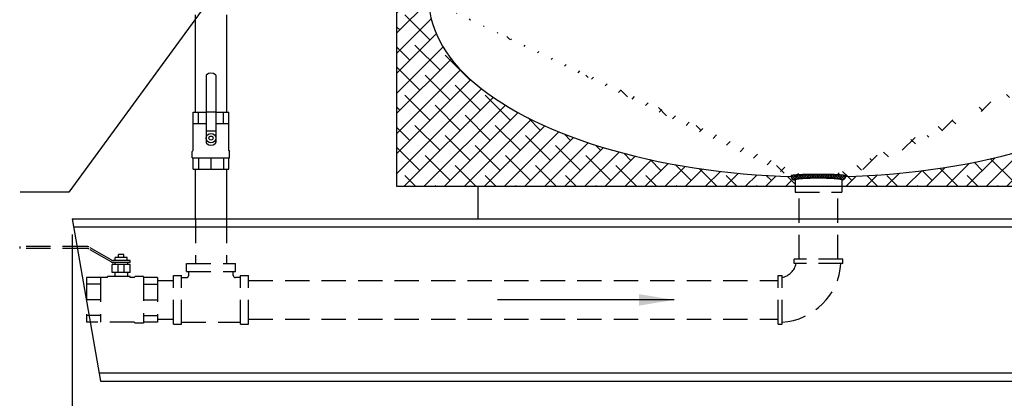
# Model space of a CAD drawing. Units: inches. Extents: x -837 to -610, y -530 to -237.
# Drawn here: x -716 to -656, y -493 to -470 of the extents above; entities that cross this region are included whole.
import ezdxf

# ---------------------------------------------------------------- set-up
doc = ezdxf.new("R2010")
doc.units = ezdxf.units.IN
doc.header["$MEASUREMENT"] = 0
doc.linetypes.add('ACAD_ISO07W100', pattern=[3, 0, -3])
doc.linetypes.add('DASHED', pattern=[0.75, 0.5, -0.25])
doc.layers.get('0').update_dxf_attribs({"color": 250})
doc.layers.get('Defpoints').update_dxf_attribs({"color": 250})
for name, color, linetype in [('1', 1, 'Continuous'), ('3', 5, 'Continuous'), ('DIM-TEXT', 3, 'Continuous'), ('H', 6, 'DASHED'), ('h1', 6, 'ACAD_ISO07W100')]:
    doc.layers.add(name, color=color, linetype=linetype)
doc.dimstyles.get("Standard").update_dxf_attribs({"dimtxt": 0.18, "dimasz": 0.18, "dimexe": 0.18, "dimexo": 0.0625, "dimgap": 0.09, "dimtad": 0, "dimtih": 1, "dimtoh": 1, "dimdec": 4, "dimzin": 0, "dimdsep": 46, "dimtxsty": 'Standard', "dimcen": 0.09, "dimadec": 0, "dimazin": 0, "dimtfac": 1, "dimtdec": 4, "dimtofl": 0, "dimtmove": 0, "dimatfit": 3, "dimfxl": 0, "dimtolj": 1, "dimtzin": 0, "dimarcsym": 0})

# ---------------------------------------------------------------- blocks, each defined once
blk = doc.blocks.new('*D4')
at = {"layer": 'Defpoints', "color": 0, "ltscale": 3}
for p in [(-667.167, -461.858), (-638.167, -491.858), (-627.844, -491.858)]:
    blk.add_point(p, dxfattribs=at)
at = {"layer": 'DIM-TEXT', "color": 0, "lineweight": -2, "ltscale": 3}
for p, q in [((-666.167, -461.858), (-626.844, -461.858)), ((-627.844, -463.858), (-627.844, -474.858)), ((-627.844, -489.858), (-627.844, -478.858)), ((-637.167, -491.858), (-626.844, -491.858))]:
    blk.add_line(p, q, dxfattribs=at)
at = {"layer": 'DIM-TEXT', "color": 0, "ltscale": 3}
for points in [[(-628.178, -463.858), (-627.511, -463.858), (-627.844, -461.858)], [(-628.178, -489.858), (-627.511, -489.858), (-627.844, -491.858)]]:
    blk.add_solid(points, dxfattribs=at)
at = {"layer": 'DIM-TEXT', "color": 4, "ltscale": 3, "insert": (-627.844, -476.858), "char_height": 2, "attachment_point": 5}
blk.add_mtext('\\A1;30"', dxfattribs=at)
blk = doc.blocks.new('*D10')
at = {"layer": 'Defpoints', "color": 0, "ltscale": 3}
for p in [(-713.167, -481.837), (-641.167, -482.358), (-641.167, -501.678)]:
    blk.add_point(p, dxfattribs=at)
at = {"layer": 'DIM-TEXT', "color": 0, "lineweight": -2, "ltscale": 3}
for p, q in [((-713.167, -482.837), (-713.167, -502.678)), ((-641.167, -483.358), (-641.167, -502.678)), ((-711.167, -501.678), (-680.5, -501.678)), ((-643.167, -501.678), (-673.834, -501.678))]:
    blk.add_line(p, q, dxfattribs=at)
at = {"layer": 'DIM-TEXT', "color": 0, "ltscale": 3}
for points in [[(-711.167, -501.345), (-711.167, -502.012), (-713.167, -501.678)], [(-643.167, -501.345), (-643.167, -502.012), (-641.167, -501.678)]]:
    blk.add_solid(points, dxfattribs=at)
at = {"layer": 'DIM-TEXT', "color": 4, "ltscale": 3, "insert": (-677.167, -501.678), "char_height": 2, "attachment_point": 5}
blk.add_mtext('\\A1;72"', dxfattribs=at)
blk = doc.blocks.new('*X23')
at = {"color": 0}
for p, q in [((118.339, 21.191), (118.227, 21.303)), ((118.252, 21.202), (118.498, 21.448)), ((118.262, 21.371), (118.318, 21.427)), ((118.515, 21.174), (118.288, 21.401)), ((118.686, 21.162), (118.386, 21.462)), ((118.395, 21.185), (118.636, 21.426)), ((118.54, 21.172), (118.778, 21.41)), ((118.854, 21.154), (118.571, 21.436)), ((118.689, 21.162), (118.925, 21.397)), ((119.019, 21.147), (118.754, 21.412)), ((118.841, 21.154), (119.075, 21.388)), ((119.183, 21.142), (118.928, 21.397)), ((118.994, 21.148), (119.227, 21.381)), ((119.345, 21.139), (119.097, 21.387)), ((119.148, 21.143), (119.381, 21.376)), ((119.507, 21.137), (119.264, 21.38)), ((119.304, 21.14), (119.537, 21.373)), ((119.668, 21.135), (119.427, 21.375)), ((119.46, 21.137), (119.694, 21.371)), ((119.827, 21.134), (119.59, 21.372)), ((119.618, 21.135), (119.852, 21.37)), ((119.987, 21.134), (119.751, 21.37)), ((119.776, 21.134), (120.011, 21.37)), ((120.145, 21.135), (119.91, 21.369)), ((119.935, 21.134), (120.172, 21.371)), ((120.302, 21.137), (120.069, 21.37)), ((120.094, 21.135), (120.334, 21.374)), ((120.459, 21.139), (120.226, 21.372)), ((120.255, 21.136), (120.497, 21.378)), ((120.615, 21.142), (120.382, 21.375)), ((120.416, 21.138), (120.663, 21.385)), ((120.77, 21.147), (120.537, 21.38)), ((120.578, 21.141), (120.831, 21.394)), ((120.923, 21.152), (120.689, 21.386)), ((120.742, 21.146), (121.003, 21.407)), ((121.075, 21.16), (120.84, 21.395)), ((120.907, 21.152), (121.184, 21.428)), ((121.225, 21.169), (120.988, 21.406)), ((121.074, 21.159), (121.384, 21.47)), ((121.371, 21.181), (121.131, 21.421)), ((121.244, 21.17), (121.494, 21.421)), ((121.515, 21.197), (121.27, 21.442)), ((121.581, 21.29), (121.405, 21.466)), ((121.418, 21.186), (121.565, 21.333))]:
    blk.add_line(p, q, dxfattribs=at)

msp = doc.modelspace()

# ---------------------------------------------------------------- hatches: boundary and pattern name
at = {"layer": 'h1', "ltscale": 3}
h = msp.add_hatch(dxfattribs=at)
h.set_pattern_fill('ANSI38', color=256, scale=7, style=0)
edge = h.paths.add_edge_path()
edge.add_ellipse((-667.167, -395.413), major_axis=(24, 0), ratio=0.457309, start_angle=360, end_angle=540, ccw=False)
edge.add_ellipse((-667.167, -395.413), major_axis=(24, 0), ratio=0.457309, start_angle=358.82802, end_angle=359.98597, ccw=False)
edge.add_line((-643.167, -395.489), (-643.187, -468.383))
edge.add_ellipse((-667.177, -468.383), major_axis=(23.99, 0), ratio=0.454475, start_angle=274.02387, end_angle=359.9982, ccw=False)
edge.add_arc((-665.739, -479.216), 0.25, 270, 350.10924, ccw=False)
edge.add_line((-665.739, -479.466), (-665.739, -479.858))
edge.add_line((-665.739, -479.858), (-641.167, -479.858))
edge.add_line((-641.167, -479.858), (-641.167, -381.858))
edge.add_line((-641.167, -381.858), (-693.167, -381.858))
edge.add_line((-693.167, -381.858), (-693.167, -441.163))
edge.add_line((-693.167, -441.163), (-691.167, -441.163))
edge.add_line((-691.167, -441.163), (-691.167, -395.413))
h.paths.add_polyline_path([(-691.167, -441.163), (-693.167, -441.163), (-693.167, -453.224), (-692.871, -453.224), (-692.871, -453.173), (-692.672, -453.173), (-692.672, -453.126), (-692.28, -453.126), (-692.28, -453.311), (-691.167, -453.311)], flags=17)
edge = h.paths.add_edge_path()
edge.add_line((-691.167, -455.389), (-692.28, -455.389))
edge.add_line((-692.28, -455.389), (-692.28, -455.574))
edge.add_line((-692.28, -455.574), (-692.672, -455.574))
edge.add_line((-692.672, -455.574), (-692.672, -455.527))
edge.add_line((-692.672, -455.527), (-692.871, -455.527))
edge.add_line((-692.871, -455.527), (-692.871, -455.476))
edge.add_line((-692.871, -455.476), (-693.167, -455.476))
edge.add_line((-693.167, -455.476), (-693.167, -479.858))
edge.add_line((-693.167, -479.858), (-668.614, -479.858))
edge.add_line((-668.614, -479.858), (-668.614, -479.466))
edge.add_arc((-668.614, -479.216), 0.25, 189.89689, 270, ccw=False)
edge.add_ellipse((-667.177, -468.383), major_axis=(23.99, 0), ratio=0.454475, start_angle=179.9982, end_angle=265.97451, ccw=False)
edge.add_line((-691.167, -468.383), (-691.167, -455.389))

# ---------------------------------------------------------------- linework, layer by layer
for p, q in [((-693.167, -455.476), (-693.167, -479.858)), ((-705.553, -475.296), (-705.553, -469.296)), ((-703.653, -469.296), (-703.653, -475.296)), ((-704.896, -473), (-704.896, -477.16)), ((-704.311, -473), (-704.311, -477.16)), ((-704.311, -475.286), (-704.896, -475.286)), ((-704.311, -476.452), (-704.896, -476.452)), ((-705.553, -481.858), (-705.553, -478.796)), ((-703.653, -478.796), (-703.653, -481.858)), ((-693.167, -479.858), (-641.167, -479.858)), ((-688.167, -479.858), (-688.167, -481.858))]:
    msp.add_line(p, q)
for radius in [0.292, 0.125]:
    msp.add_circle((-704.603, -476.888), radius)
for centre, radius, start, end in [((-704.603, -473.326), 0.438, 48.06414, 131.93586), ((-704.786, -477.16), 0.11, 180, 236.15779), ((-704.603, -476.888), 0.438, 236.15779, 303.84221), ((-704.421, -477.16), 0.11, 303.84221, 0)]:
    msp.add_arc(centre, radius, start, end)
at = {"layer": '1'}
for p, q in [((-705.703, -475.296), (-704.896, -475.296)), ((-705.703, -477.655), (-705.703, -475.296)), ((-705.37, -475.991), (-705.37, -475.296)), ((-704.311, -475.296), (-703.503, -475.296)), ((-703.837, -475.991), (-703.837, -475.296)), ((-703.503, -477.655), (-703.503, -475.296)), ((-705.703, -475.991), (-704.896, -475.991)), ((-704.311, -475.991), (-703.503, -475.991)), ((-705.703, -477.655), (-705.753, -477.704)), ((-705.753, -478.101), (-705.753, -477.704)), ((-703.503, -477.655), (-703.454, -477.704)), ((-703.454, -478.101), (-703.454, -477.704)), ((-705.753, -478.101), (-703.454, -478.101)), ((-705.703, -478.796), (-705.703, -478.101)), ((-705.37, -478.101), (-705.37, -478.796)), ((-704.603, -478.101), (-704.603, -478.796)), ((-703.837, -478.101), (-703.837, -478.796)), ((-703.503, -478.796), (-703.503, -478.101)), ((-705.703, -478.796), (-703.503, -478.796))]:
    msp.add_line(p, q, dxfattribs=at)
at = {"layer": '1', "ltscale": 3}
msp.add_ellipse((-667.177, -468.383), major_axis=(23.99, 0), ratio=0.454475, start_param=3.141561, end_param=6.283154, dxfattribs=at)
at = {"layer": '3'}
for p, q in [((-713.167, -481.858), (-641.167, -481.858)), ((-713.167, -481.858), (-711.404, -491.858)), ((-713.079, -482.358), (-641.255, -482.358)), ((-711.492, -491.358), (-642.842, -491.358)), ((-711.404, -491.858), (-642.93, -491.858))]:
    msp.add_line(p, q, dxfattribs=at)
at = {"layer": 'H', "ltscale": 3}
for p, q in [((-668.614, -479.466), (-668.614, -480.216)), ((-665.739, -479.466), (-665.739, -480.216)), ((-668.614, -480.216), (-665.739, -480.216)), ((-668.354, -484.358), (-668.354, -480.216)), ((-665.979, -484.358), (-665.979, -480.216)), ((-705.553, -481.858), (-705.553, -484.608)), ((-703.653, -481.858), (-703.653, -484.608)), ((-716.39, -483.573), (-716.39, -483.697)), ((-712.248, -483.573), (-716.39, -483.573)), ((-712.248, -483.697), (-716.39, -483.697)), ((-710.756, -484.396), (-712.124, -483.606)), ((-710.756, -484.52), (-712.124, -483.73)), ((-710.299, -484.243), (-710.299, -484.057)), ((-709.981, -484.057), (-710.299, -484.057)), ((-709.981, -484.243), (-709.981, -484.057)), ((-710.699, -485.174), (-710.699, -484.677)), ((-709.582, -484.677), (-710.699, -484.677)), ((-709.582, -484.429), (-710.632, -484.429)), ((-709.582, -484.553), (-710.632, -484.553)), ((-710.532, -484.553), (-710.532, -484.677)), ((-710.513, -484.429), (-710.513, -484.243)), ((-709.767, -484.243), (-710.513, -484.243)), ((-710.326, -485.174), (-710.326, -484.677)), ((-709.954, -485.174), (-709.954, -484.677)), ((-709.767, -484.429), (-709.767, -484.243)), ((-709.748, -484.553), (-709.748, -484.677)), ((-709.582, -484.553), (-709.582, -484.429)), ((-709.582, -485.174), (-709.582, -484.677)), ((-706.103, -484.608), (-703.103, -484.608)), ((-706.103, -485.108), (-706.103, -484.608)), ((-703.103, -485.108), (-703.103, -484.608)), ((-665.667, -484.358), (-668.667, -484.358)), ((-668.667, -484.608), (-668.667, -484.358)), ((-665.667, -484.608), (-668.667, -484.608)), ((-665.667, -484.608), (-665.667, -484.358)), ((-709.582, -485.174), (-710.699, -485.174)), ((-710.532, -485.174), (-710.532, -485.421)), ((-709.748, -485.174), (-709.748, -485.421)), ((-706.103, -485.108), (-703.103, -485.108)), ((-705.978, -485.358), (-705.978, -485.108)), ((-703.228, -485.358), (-703.228, -485.108)), ((-710.99, -485.483), (-712.275, -485.483)), ((-712.275, -485.483), (-712.275, -488.233)), ((-711.406, -485.9), (-712.275, -485.9)), ((-711.406, -485.483), (-711.406, -488.233)), ((-709.582, -485.421), (-710.99, -485.421)), ((-710.99, -485.483), (-710.99, -485.421)), ((-709.582, -485.483), (-709.582, -485.421)), ((-709.327, -485.483), (-709.582, -485.483)), ((-709.327, -485.483), (-709.265, -485.421)), ((-708.769, -485.421), (-709.265, -485.421)), ((-708.769, -485.421), (-708.769, -488.295)), ((-707.9, -485.483), (-708.769, -485.483)), ((-708.769, -485.9), (-707.9, -485.9)), ((-707.9, -485.483), (-707.9, -488.233)), ((-707.9, -485.67), (-706.916, -485.67)), ((-706.916, -488.358), (-706.916, -485.358)), ((-706.916, -485.358), (-706.416, -485.358)), ((-706.416, -488.358), (-706.416, -485.358)), ((-706.416, -485.483), (-706.103, -485.483)), ((-702.791, -485.483), (-703.103, -485.483)), ((-702.791, -488.358), (-702.791, -485.358)), ((-702.791, -485.358), (-702.291, -485.358)), ((-702.291, -488.358), (-702.291, -485.358)), ((-702.291, -485.67), (-669.667, -485.67)), ((-669.667, -488.358), (-669.667, -485.358)), ((-669.667, -485.358), (-669.417, -485.358)), ((-669.417, -488.358), (-669.417, -485.358)), ((-711.406, -486.858), (-712.275, -486.858)), ((-708.769, -486.858), (-707.9, -486.858)), ((-711.406, -487.816), (-712.275, -487.816)), ((-709.327, -488.233), (-712.275, -488.233)), ((-709.327, -488.233), (-709.265, -488.295)), ((-708.769, -488.295), (-709.265, -488.295)), ((-708.769, -487.816), (-707.9, -487.816)), ((-707.9, -488.233), (-708.769, -488.233)), ((-707.9, -488.045), (-706.916, -488.045)), ((-706.916, -488.358), (-706.416, -488.358)), ((-706.416, -488.233), (-702.791, -488.233)), ((-702.791, -488.358), (-702.291, -488.358)), ((-702.291, -488.045), (-669.667, -488.045)), ((-669.667, -488.358), (-669.417, -488.358))]:
    msp.add_line(p, q, dxfattribs=at)
for points in [[(-668.864, -479.216, -0.37712), (-668.847, -479.195, -0.018728), (-668.37, -479.152, -0.007813), (-667.876, -479.133, -0.005532), (-667.177, -479.126, -0.005532), (-666.478, -479.133, -0.007813), (-665.984, -479.152, -0.018728), (-665.507, -479.195, -0.37712), (-665.489, -479.216, -0.37712)], [(-668.614, -479.466, -0.364015), (-668.594, -479.441, -0.025389), (-668.193, -479.392, -0.010656), (-667.772, -479.37, -0.007554), (-667.177, -479.361, -0.007554), (-666.582, -479.37, -0.010656), (-666.16, -479.392, -0.025389), (-665.76, -479.441, -0.364015), (-665.739, -479.466, -0.364015)]]:
    msp.add_lwpolyline(points, format="xyb", dxfattribs=at)
for centre, radius, start, end in [((-668.614, -479.216), 0.25, 180, 270), ((-665.739, -479.216), 0.25, 270, 0), ((-712.248, -483.821), 0.248, 60, 90), ((-712.248, -483.945), 0.248, 60, 90), ((-710.632, -484.181), 0.248, 240, 270), ((-710.632, -484.305), 0.248, 240, 270), ((-669.667, -484.358), 1.152, 282.52881, 347.47119), ((-669.667, -484.358), 3.883, 273.69139, 356.30861), ((-706.103, -485.358), 0.125, 270, 0), ((-703.103, -485.358), 0.125, 180, 270)]:
    msp.add_arc(centre, radius, start, end, dxfattribs=at)

# ---------------------------------------------------------------- block references
at = {"layer": 'H', "ltscale": 3, "xscale": -1, "rotation": 180}
msp.add_blockref('*X23', (-787.079, -457.991), dxfattribs=at)

# ---------------------------------------------------------------- dimensions: what is measured, and where the dimension line sits
at = {"layer": 'DIM-TEXT'}
dim = msp.add_linear_dim(base=(-627.844, -491.858), p1=(-667.167, -461.858), p2=(-638.167, -491.858), angle=90, dimstyle='Standard', override={"dimtxt": 2, "dimasz": 2, "dimexe": 1, "dimexo": 1, "dimgap": 1, "dimdec": 0, "dimpost": '"', "dimclrt": 4, "dimtdec": 0}, dxfattribs=at)
dim.commit()
dim.dimension.update_dxf_attribs({"geometry": '*D4', "text_midpoint": (-627.844, -476.858)})
dim = msp.add_linear_dim(base=(-641.167, -501.678), p1=(-713.167, -481.837), p2=(-641.167, -482.358), dimstyle='Standard', override={"dimtxt": 2, "dimasz": 2, "dimexe": 1, "dimexo": 1, "dimgap": 1, "dimdec": 0, "dimpost": '"', "dimclrt": 4, "dimtdec": 0}, dxfattribs=at)
dim.commit()
dim.dimension.update_dxf_attribs({"geometry": '*D10', "text_midpoint": (-677.167, -501.678)})

# ---------------------------------------------------------------- leaders
at = {"linetype": 'Continuous', "ltscale": 3}
msp.add_leader([(-676.067, -486.858), (-686.959, -486.858)], dimstyle='Standard', override={"dimscale": 12, "dimtih": 0, "dimtoh": 0, "dimlunit": 5, "dimpost": '"', "dimclrd": 1, "dimclre": 1, "dimclrt": 1}, dxfattribs=at)
at = {"layer": 'DIM-TEXT'}
msp.add_leader([(-698.547, -459.925), (-713.353, -480.212), (-716.362, -480.212)], dimstyle='Standard', override={"dimtxt": 2, "dimasz": 2, "dimexe": 1, "dimexo": 1, "dimgap": 1, "dimdec": 0, "dimpost": '"', "dimclrt": 4, "dimtdec": 0}, dxfattribs=at)

doc.saveas('drawing.dxf')
